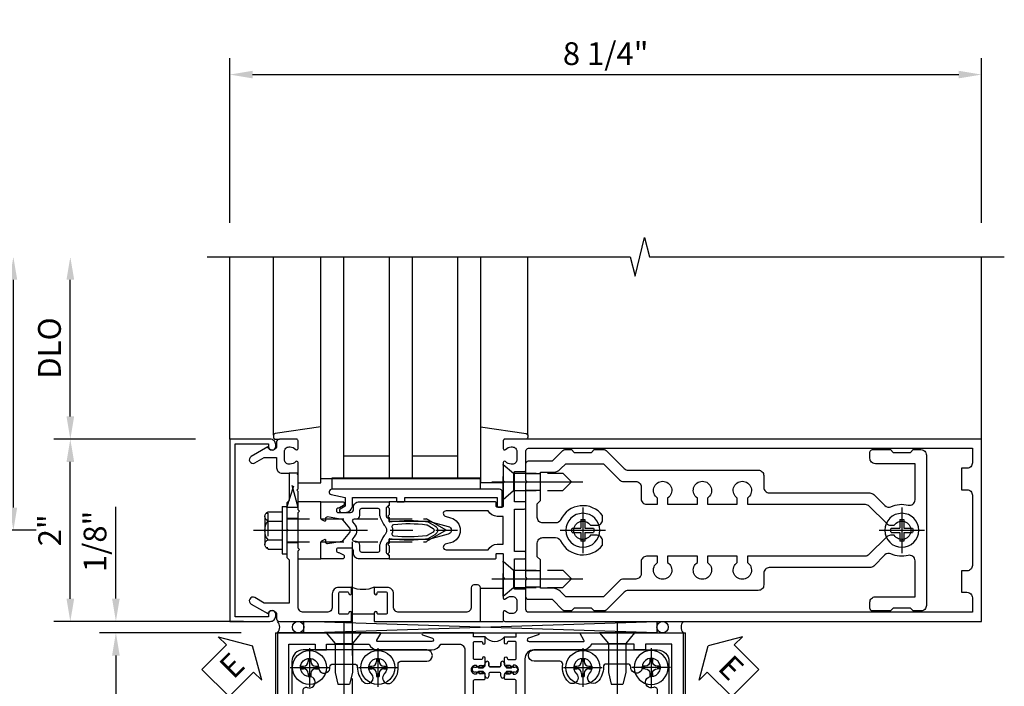
# Model space of a CAD drawing. Units: inches. Extents: x 0 to 206, y 0 to 131.
# Drawn here: x 49 to 60, y 120 to 127 of the extents above; entities that cross this region are included whole.
import ezdxf

# ---------------------------------------------------------------- set-up
doc = ezdxf.new("R2010")
doc.units = ezdxf.units.IN
doc.header["$MEASUREMENT"] = 0
doc.linetypes.add('CENTER', pattern=[2, 1.25, -0.25, 0.25, -0.25])
doc.linetypes.add('HIDDEN', pattern=[0.375, 0.25, -0.125])
doc.layers.get('0').update_dxf_attribs({"color": 4})
for name, color, linetype in [('CENTER', 1, 'CENTER'), ('DIME', 2, 'Continuous'), ('HIDDEN', 3, 'HIDDEN'), ('TEXT', 3, 'Continuous')]:
    doc.layers.add(name, color=color, linetype=linetype)
doc.styles.get("Standard").update_dxf_attribs({"font": 'arial.ttf'})
doc.dimstyles.new('EXT_ON-OFF', dxfattribs={"dimscale": 2, "dimtxt": 0.125, "dimasz": 0.125, "dimexe": 0.09, "dimexo": 0.1875, "dimgap": 0.05, "dimtad": 3, "dimdec": 5, "dimzin": 3, "dimdsep": 46, "dimlunit": 5, "dimtxsty": 'Standard', "dimcen": 0, "dimse2": 1, "dimazin": 0, "dimtfac": 1, "dimtdec": 5, "dimtofl": 0, "dimtmove": 0, "dimatfit": 0, "dimfxl": 1, "dimfrac": 2, "dimtolj": 1, "dimtzin": 3, "dimarcsym": 0})
doc.dimstyles.new('EXT_ON-ON', dxfattribs={"dimscale": 2, "dimtxt": 0.125, "dimasz": 0.125, "dimexe": 0.09, "dimexo": 0.1875, "dimgap": 0.05, "dimtad": 3, "dimdec": 5, "dimzin": 3, "dimdsep": 46, "dimlunit": 5, "dimtxsty": 'Standard', "dimcen": 0, "dimazin": 0, "dimtfac": 1, "dimtdec": 5, "dimtofl": 0, "dimtmove": 0, "dimatfit": 0, "dimfxl": 1, "dimfrac": 2, "dimtolj": 1, "dimtzin": 3, "dimarcsym": 0})

# ---------------------------------------------------------------- blocks, each defined once
blk = doc.blocks.new('B179300')
blk.add_line((-0.921, 0.586), (-0.921, 0.336))
for points in [[(-0.6, 1.72), (-0.6, 1.68, -0.414214), (-0.63, 1.65), (-0.84, 1.65, 0.414214), (-0.9, 1.59), (-0.9, 0.857, 0.414214), (-0.84, 0.797), (-0.696, 0.797, -0.414214), (-0.626, 0.727), (-0.626, 0.586), (-0.691, 0.586, -1), (-0.691, 0.617), (-0.691, 0.617, 0.414214), (-0.676, 0.632), (-0.676, 0.712, 0.414214), (-0.691, 0.727), (-0.906, 0.727, 0.414214), (-0.921, 0.712), (-0.921, 0.632, 0.414214), (-0.906, 0.617), (-0.905, 0.617, -1), (-0.905, 0.586), (-0.921, 0.586), (-1, 0.586), (-1, 1.75), (-0.63, 1.75, -0.414214)], [(-0.905, 0.336, -1), (-0.905, 0.305), (-0.906, 0.305, 0.414214), (-0.921, 0.29), (-0.921, 0.21, 0.414214), (-0.906, 0.195), (-0.691, 0.195, 0.414214), (-0.676, 0.21), (-0.676, 0.29, 0.419023), (-0.691, 0.305, -1.008231), (-0.691, 0.336), (-0.626, 0.336), (-0.626, 0.195, -0.414214), (-0.696, 0.125), (-0.84, 0.125, 0.414214), (-0.9, 0.065), (-0.9, -0.19, 0.414214), (-0.84, -0.25), (-0.225, -0.25), (-0.21, -0.235), (-0.195, -0.25), (0.195, -0.25), (0.21, -0.235), (0.225, -0.25), (0.424, -0.25), (0.439, -0.265), (0.454, -0.25), (0.742, -0.25, -0.669376), (0.753, -0.276, 0.199773), (0.726, -0.339), (0.726, -0.35, 0.414214), (0.776, -0.4), (0.864, -0.4, 0.414214), (0.914, -0.35), (0.914, -0.339, 0.199773), (0.887, -0.276, -0.669376), (0.898, -0.25), (0.98, -0.25, -0.414214), (1, -0.27), (1, -0.456, -0.414214), (0.97, -0.486), (0.93, -0.486, 0.84909), (0.914, -0.583), (0.809, -0.766, -1), (0.739, -0.726), (0.8, -0.621), (0.8, -0.486), (0.686, -0.486, -0.414214), (0.626, -0.426), (0.626, -0.35), (0.325, -0.35), (0.3, -0.375), (0.015, -0.375), (0, -0.36), (-0.015, -0.375), (-0.3, -0.375), (-0.325, -0.35), (-0.8, -0.35), (-0.8, -0.621), (-0.739, -0.726, -1), (-0.809, -0.766), (-0.914, -0.583, 0.84909), (-0.93, -0.486), (-0.97, -0.486, -0.414214), (-1, -0.456), (-1, 0.336), (-0.921, 0.336)]]:
    blk.add_lwpolyline(points, format="xyb", close=True)
blk.add_arc((-0.327, 0.461), 0.324, 157.3096, 202.6904)
at = {"layer": 'HIDDEN'}
for p, q in [((-0.133, -0.375), (-0.133, -0.25)), ((0.133, -0.375), (0.133, -0.25))]:
    blk.add_line(p, q, dxfattribs=at)
blk = doc.blocks.new('*D2156')
at = {"layer": 'DIME', "color": 0, "lineweight": -2, "transparency": 16777216}
for p, q in [((51.66, 124.722), (51.66, 126.527)), ((59.91, 124.722), (59.91, 126.527)), ((51.91, 126.347), (59.66, 126.347))]:
    blk.add_line(p, q, dxfattribs=at)
at = {"layer": 'DIME', "color": 0, "transparency": 16777216}
for points in [[(51.91, 126.389), (51.91, 126.306), (51.66, 126.347)], [(59.66, 126.389), (59.66, 126.306), (59.91, 126.347)]]:
    blk.add_solid(points, dxfattribs=at)
at = {"layer": 'DIME', "color": 0, "transparency": 16777216, "insert": (55.785, 126.577), "char_height": 0.25, "attachment_point": 5}
blk.add_mtext('\\A1;8 1/4"', dxfattribs=at)
blk = doc.blocks.new('B027857-M')
for p, q in [((-0.18, 0.4), (-0.18, 0.15)), ((0.18, 0.15), (0.18, 0.4))]:
    blk.add_line(p, q)
blk = doc.blocks.new('B162310-M')
for p, q in [((-0.313, -0.25), (-0.313, 0)), ((0.313, 0), (0.313, -0.25))]:
    blk.add_line(p, q)
blk = doc.blocks.new('B027850-M')
blk.add_line((-0.3, 0.15), (-0.3, 0.4))
blk.add_lwpolyline([(0.314, 0.4), (0.242, -0.103, -0.373552), (0.223, -0.12), (0.2, -0.12, -0.414214), (0.18, -0.1), (0.18, -0.056)], format="xyb")
blk = doc.blocks.new('B128930')
for p, q in [((0, 0.192), (0.112, 0.095)), ((0, 0.192), (0, -0.192)), ((0.112, 0.095), (0.655, 0.095)), ((0.112, -0.095), (0.112, 0.095)), ((0.75, 0), (0.655, 0.095)), ((0, -0.192), (0.112, -0.095)), ((0.112, -0.095), (0.655, -0.095)), ((0.75, 0), (0.655, -0.095))]:
    blk.add_line(p, q)
at = {"layer": 'CENTER'}
blk.add_line((-0.125, 0), (0.875, 0), dxfattribs=at)
blk = doc.blocks.new('B128570H')
at = {"color": 1, "linetype": 'CENTER'}
for p, q in [((0, -0.25), (0, 0.25)), ((-0.25, 0), (0.25, 0))]:
    blk.add_line(p, q, dxfattribs=at)
for p, q in [((-0.023, 0.023), (-0.023, 0.118)), ((0.023, 0.023), (0.023, 0.118)), ((-0.118, 0.023), (-0.023, 0.023)), ((0.023, 0.023), (0.118, 0.023)), ((-0.118, -0.023), (-0.023, -0.023)), ((-0.023, -0.118), (-0.023, -0.023)), ((0.023, -0.118), (0.023, -0.023)), ((0.023, -0.023), (0.118, -0.023))]:
    blk.add_line(p, q)
blk.add_circle((0, 0), 0.186)
for start, end in [(78.9499, 101.0501), (168.9499, 191.0501), (348.9499, 11.0501), (258.9499, 281.0501)]:
    blk.add_arc((0, 0), 0.12, start, end)
blk = doc.blocks.new('B128960')
for p, q in [((-0.05, -0.26), (-0.05, 0.26)), ((-0.05, 0.26), (0, 0.26)), ((0, -0.26), (0, 0.26)), ((-0.24, -0.153), (-0.24, 0.156)), ((-0.205, 0.206), (-0.05, 0.206)), ((-0.205, 0.105), (-0.05, 0.105)), ((-0.205, -0.101), (-0.05, -0.101)), ((-0.205, -0.203), (-0.05, -0.203)), ((-0.05, -0.26), (0, -0.26))]:
    blk.add_line(p, q)
for centre, radius, start, end in [((-0.186, 0.155), 0.0543, 110.9107, 249.0893), ((-0.071, 0.002), 0.169, 142.5556, 217.4444), ((-0.186, -0.152), 0.0543, 110.9107, 249.0893)]:
    blk.add_arc(centre, radius, start, end)
at = {"layer": 'CENTER'}
blk.add_line((-0.365, 0), (1.875, 0), dxfattribs=at)
at = {"layer": 'HIDDEN'}
for p, q in [((-0.228, 0.19), (-0.209, 0.19)), ((-0.209, -0.187), (-0.209, 0.19)), ((0, 0.125), (1.533, 0.125)), ((1.75, 0), (1.533, 0.125)), ((1.75, 0), (1.533, -0.125)), ((-0.228, -0.187), (-0.209, -0.187)), ((0, -0.125), (1.533, -0.125))]:
    blk.add_line(p, q, dxfattribs=at)
blk = doc.blocks.new('B178006')
blk.add_lwpolyline([(-0.95, -0.94), (0.95, -0.94), (0.95, -0.576), (0.92, -0.576, -1), (0.92, -0.496), (0.94, -0.496, -0.414214), (1, -0.556), (1, -1), (-1, -1), (-1, -0.556, -0.414214), (-0.94, -0.496), (-0.92, -0.496, -1), (-0.92, -0.576), (-0.95, -0.576)], format="xyb", close=True)
blk = doc.blocks.new('05235200')
for p, q in [((1012.428, 38.729), (1014.908, 38.729)), ((1014.865, 38.729), (1014.865, 36.979)), ((1012.428, 38.479), (1014.865, 38.479)), ((1014.615, 38.479), (1014.615, 37.979)), ((1012.428, 37.979), (1014.865, 37.979)), ((1012.428, 37.729), (1014.865, 37.729)), ((1014.615, 37.729), (1014.615, 37.229)), ((1014.865, 37.229), (1012.428, 37.229)), ((1014.908, 36.979), (1012.428, 36.979))]:
    blk.add_line(p, q)
blk = doc.blocks.new('12394989')
at = {"layer": 'HIDDEN'}
for p, q in [((-0.375, 0.251), (-0.25, 0.626)), ((-0.25, 0.626), (-0.349, 0.626)), ((-0.25, 0.251), (-0.349, 0.626)), ((-0.25, 0.251), (-0.375, 0.251))]:
    blk.add_line(p, q, dxfattribs=at)
blk = doc.blocks.new('B171305')
blk.add_lwpolyline([(1.99, 0.42, 0.414214), (1.96, 0.45), (0.12, 0.45, 0.904957), (0.114, 0.391), (0.267, 0.36), (0.267, 0.265), (0.213, 0.233, 0.767327), (0.223, 0.196), (0.267, 0.196, 0.414214), (0.347, 0.276), (0.347, 0.36), (0.83, 0.36), (0.83, 0.323, 0.414214), (0.84, 0.313), (0.91, 0.313, 0.414214), (0.92, 0.323), (0.92, 0.36), (1.934, 0.36), (1.934, 0.263, 0.414214), (1.944, 0.253), (1.98, 0.253, 0.414214), (1.99, 0.263)], format="xyb", close=True)
blk = doc.blocks.new('B178015')
at = {"color": 4}
for points in [[(1.631, -0.876, -0.198912), (1.609, -0.885), (1.5, -0.885), (1.47, -0.855), (1.28, -0.855), (1.25, -0.885), (1.177, -0.885, -0.198912), (1.156, -0.876), (1.041, -0.761), (0.78, -0.761, -0.414214), (0.75, -0.731), (0.75, -0.546), (0.765, -0.531), (0.75, -0.516), (0.75, 0.516), (0.765, 0.531), (0.75, 0.546), (0.75, 0.731, -0.414214), (0.78, 0.761), (1.041, 0.761), (1.156, 0.876, -0.198912), (1.177, 0.885), (1.25, 0.885), (1.28, 0.855), (1.47, 0.855), (1.5, 0.885), (1.609, 0.885, -0.198912), (1.631, 0.876), (1.829, 0.678, 0.198912), (1.872, 0.66), (3.3, 0.66, -0.414214), (3.36, 0.6), (3.36, 0.47, 0.414214), (3.42, 0.41), (4.524, 0.41, -0.198912), (4.567, 0.392), (4.688, 0.271, 0.314012), (4.756, 0.259, -0.171809), (4.945, 0.276, 0.489155), (5.02, 0.334), (5.02, 0.73), (4.585, 0.73, -0.414214), (4.525, 0.79), (4.525, 0.855, -0.414214), (4.555, 0.885), (4.75, 0.885), (4.78, 0.855), (4.97, 0.855), (5, 0.885), (5.085, 0.885, -0.414214), (5.145, 0.825), (5.145, -0.825, -0.414214), (5.085, -0.885), (5, -0.885), (4.97, -0.855), (4.78, -0.855), (4.75, -0.885), (4.555, -0.885, -0.414214), (4.525, -0.855), (4.525, -0.79, -0.414214), (4.585, -0.73), (5.02, -0.73), (5.02, -0.334, 0.489155), (4.945, -0.276, -0.171809), (4.756, -0.259, 0.314012), (4.688, -0.271), (4.567, -0.392, -0.198912), (4.524, -0.41), (3.42, -0.41, 0.414214), (3.36, -0.47), (3.36, -0.6, -0.414214), (3.3, -0.66), (1.872, -0.66, 0.198912), (1.829, -0.678)], [(4.71, 0.073, 0.198912), (4.752, 0.055), (4.791, 0.055, -3.356627), (4.791, -0.055), (4.752, -0.055, 0.198912), (4.71, -0.073), (4.515, -0.267, -0.198912), (4.473, -0.285), (3.18, -0.285), (3.18, -0.353, -3.356627), (3.07, -0.353), (3.07, -0.285), (2.742, -0.285), (2.742, -0.353, -3.356627), (2.632, -0.353), (2.632, -0.285), (2.305, -0.285), (2.305, -0.353, -3.356627), (2.195, -0.353), (2.195, -0.285), (2.075, -0.285, 0.414214), (2.015, -0.345), (2.015, -0.475, -0.414214), (1.955, -0.535), (1.82, -0.535, 0.198912), (1.777, -0.553), (1.6, -0.73), (1.187, -0.73), (1.13, -0.673, 0.198912), (1.041, -0.636), (0.91, -0.636), (0.91, -0.325), (0.875, -0.29), (0.875, -0.14, -0.414214), (0.935, -0.08), (1.076, -0.08, -0.290987), (1.131, -0.115, 0.563903), (1.59, -0.163), (1.59, -0.115, 0.414214), (1.53, -0.055), (1.459, -0.055, -3.356627), (1.459, 0.055), (1.53, 0.055, 0.414214), (1.59, 0.115), (1.59, 0.163, 0.563903), (1.131, 0.115, -0.290987), (1.076, 0.08), (0.935, 0.08, -0.414214), (0.875, 0.14), (0.875, 0.29), (0.91, 0.325), (0.91, 0.636), (1.041, 0.636, 0.198912), (1.13, 0.673), (1.187, 0.73), (1.6, 0.73), (1.777, 0.553, 0.198912), (1.82, 0.535), (1.955, 0.535, -0.414214), (2.015, 0.475), (2.015, 0.345, 0.414214), (2.075, 0.285), (2.195, 0.285), (2.195, 0.353, -3.356627), (2.305, 0.353), (2.305, 0.285), (2.632, 0.285), (2.632, 0.353, -3.356627), (2.742, 0.353), (2.742, 0.285), (3.07, 0.285), (3.07, 0.353, -3.356627), (3.18, 0.353), (3.18, 0.285), (4.473, 0.285, -0.198912), (4.515, 0.267)]]:
    blk.add_lwpolyline(points, format="xyb", close=True, dxfattribs=at)
blk = doc.blocks.new('B178304')
at = {"layer": 'HIDDEN'}
for p, q in [((0.75, 0.62225), (0.91, 0.62225)), ((0.75, 0.44025), (0.91, 0.44025)), ((0.75, -0.44025), (0.91, -0.44025)), ((0.75, -0.62225), (0.91, -0.62225))]:
    blk.add_line(p, q, dxfattribs=at)
blk.add_blockref('B178015', (0, 0))
blk = doc.blocks.new('*D2157')
at = {"layer": 'DIME', "color": 0, "lineweight": -2, "transparency": 16777216}
for p, q in [((49.285, 121.597), (49.285, 124.097)), ((49.535, 121.347), (49.105, 121.347))]:
    blk.add_line(p, q, dxfattribs=at)
at = {"layer": 'DIME', "color": 0, "transparency": 16777216}
for points in [[(49.243, 124.097), (49.327, 124.097), (49.285, 124.347)], [(49.243, 121.597), (49.327, 121.597), (49.285, 121.347)]]:
    blk.add_solid(points, dxfattribs=at)
at = {"layer": 'DIME', "color": 0, "transparency": 16777216, "insert": (49.06, 122.847), "char_height": 0.25, "attachment_point": 5, "rotation": 90}
blk.add_mtext('\\A1;R.D.', dxfattribs=at)
blk = doc.blocks.new('*D2158')
at = {"layer": 'DIME', "color": 0, "lineweight": -2, "transparency": 16777216}
for p, q in [((49.91, 122.597), (49.91, 124.097)), ((51.285, 122.347), (49.73, 122.347))]:
    blk.add_line(p, q, dxfattribs=at)
at = {"layer": 'DIME', "color": 0, "transparency": 16777216}
for points in [[(49.868, 124.097), (49.952, 124.097), (49.91, 124.347)], [(49.868, 122.597), (49.952, 122.597), (49.91, 122.347)]]:
    blk.add_solid(points, dxfattribs=at)
at = {"layer": 'DIME', "color": 0, "transparency": 16777216, "insert": (49.681, 123.347), "char_height": 0.25, "attachment_point": 5, "rotation": 90}
blk.add_mtext('\\A1;DLO', dxfattribs=at)
blk = doc.blocks.new('*D2159')
at = {"layer": 'DIME', "color": 0, "lineweight": -2, "transparency": 16777216}
for p, q in [((49.91, 120.597), (49.91, 122.097)), ((51.285, 120.347), (49.73, 120.347))]:
    blk.add_line(p, q, dxfattribs=at)
at = {"layer": 'DIME', "color": 0, "transparency": 16777216}
for points in [[(49.868, 122.097), (49.952, 122.097), (49.91, 122.347)], [(49.868, 120.597), (49.952, 120.597), (49.91, 120.347)]]:
    blk.add_solid(points, dxfattribs=at)
at = {"layer": 'DIME', "color": 0, "transparency": 16777216, "insert": (49.684, 121.347), "char_height": 0.25, "attachment_point": 5, "rotation": 90}
blk.add_mtext('\\A1;2"', dxfattribs=at)
blk = doc.blocks.new('B171300')
for points in [[(0.75, 0.285, -0.198912), (0.747, 0.277), (0.721, 0.251, 0.198912), (0.715, 0.237), (0.715, 0.163, 0.198912), (0.721, 0.149), (0.741, 0.129, -0.198912), (0.744, 0.121), (0.744, 0.106, 0.453546), (0.757, 0.094, -0.066292), (1.173, 0.094), (1.251, 0.05, -0.57735), (1.251, -0.05), (1.173, -0.094, -0.066292), (0.757, -0.094, 0.453546), (0.744, -0.106), (0.744, -0.121, -0.198912), (0.741, -0.129), (0.721, -0.149, 0.198912), (0.715, -0.163), (0.715, -0.237, 0.198912), (0.721, -0.251), (0.747, -0.277, -0.198912), (0.75, -0.285), (0.75, -0.301, -0.414214), (0.738, -0.313), (0.42, -0.313, -0.414214), (0.357, -0.25), (0.357, -0.226, 0.414214), (0.326, -0.195), (0.19, -0.195, 0.414214), (0.17, -0.215), (0.17, -0.223, 0.414214), (0.19, -0.243), (0.193, -0.243, -0.131652), (0.203, -0.246), (0.247, -0.271, -0.267949), (0.257, -0.288), (0.257, -0.293, -0.414214), (0.237, -0.313), (0.012, -0.313, -0.414214), (0, -0.301), (0, -0.133, -0.267949), (0.01, -0.116), (0.038, -0.1, -0.57735), (0.05, -0.106), (0.05, -0.127, 0.466308), (0.073, -0.146), (0.232, -0.118, 0.176327), (0.243, -0.112), (0.316, -0.025, 0.36397), (0.316, 0.025), (0.243, 0.112, 0.176327), (0.232, 0.118), (0.073, 0.146, 0.466308), (0.05, 0.127), (0.05, 0.106, -0.57735), (0.038, 0.1), (0.01, 0.116, -0.267949), (0, 0.133), (0, 0.301, -0.414214), (0.012, 0.313), (0.237, 0.313, -0.414214), (0.257, 0.293), (0.257, 0.288, -0.267949), (0.247, 0.271), (0.203, 0.246, -0.131652), (0.193, 0.243), (0.19, 0.243, 0.414214), (0.17, 0.223), (0.17, 0.215, 0.414214), (0.19, 0.195), (0.326, 0.195, 0.414214), (0.357, 0.226), (0.357, 0.25, -0.414214), (0.42, 0.313), (0.738, 0.313, -0.414214), (0.75, 0.301)], [(0.624, 0.242, -0.414214), (0.644, 0.222), (0.644, 0.173, 0.109518), (0.652, 0.14), (0.679, 0.08, 0.092094), (0.696, 0.057, -0.424958), (0.696, -0.057, 0.092094), (0.679, -0.08), (0.652, -0.14, 0.109518), (0.644, -0.173), (0.644, -0.222, -0.414214), (0.624, -0.242), (0.448, -0.242, -0.414214), (0.428, -0.222), (0.428, -0.164, 0.414214), (0.388, -0.124), (0.367, -0.124, -0.63707), (0.352, -0.092), (0.37, -0.071, 0.36397), (0.37, 0.071), (0.352, 0.092, -0.63707), (0.367, 0.124), (0.388, 0.124, 0.414214), (0.428, 0.164), (0.428, 0.222, -0.414214), (0.448, 0.242)], [(0.799, 0.064, -0.058411), (1.158, 0.061, -0.099915), (1.165, 0.058), (1.233, 0.019, -0.57735), (1.233, -0.019), (1.165, -0.058, -0.099915), (1.158, -0.061, -0.058411), (0.799, -0.064, -0.506706), (0.783, -0.036, 0.20965), (0.783, 0.036, -0.506706)]]:
    blk.add_lwpolyline(points, format="xyb", close=True)
blk = doc.blocks.new('B179203')
for points in [[(2, 0.98), (2, 0.898, 0.669376), (2.026, 0.887, -0.199773), (2.089, 0.914), (2.1, 0.914, -0.414214), (2.15, 0.864), (2.15, 0.776, -0.414214), (2.1, 0.726), (2.089, 0.726, -0.199773), (2.026, 0.753, 0.669376), (2, 0.742), (2, 0.546), (2.015, 0.531), (2, 0.516), (2, 0.263, -0.414214), (1.99, 0.253), (1.934, 0.253, -0.414214), (1.924, 0.263), (1.924, 0.303, 0.414214), (1.914, 0.313), (0.75, 0.313), (0.75, 0.273), (0.735, 0.258), (0.75, 0.243), (0.75, 0.17), (0.735, 0.155), (0.75, 0.14), (0.75, 0.1), (1.18, 0.1), (1.398, 0.042, -0.767327), (1.398, -0.042), (1.18, -0.1), (0.75, -0.1), (0.75, -0.14), (0.735, -0.155), (0.75, -0.17), (0.75, -0.243), (0.735, -0.258), (0.75, -0.273), (0.75, -0.313), (1.914, -0.313, 0.414214), (1.924, -0.303), (1.924, -0.263, -0.414214), (1.934, -0.253), (1.99, -0.253, -0.414214), (2, -0.263), (2, -0.516), (2.015, -0.531), (2, -0.546), (2, -0.742, 0.669376), (2.026, -0.753, -0.199773), (2.089, -0.726), (2.1, -0.726, -0.414214), (2.15, -0.776), (2.15, -0.864, -0.414214), (2.1, -0.914), (2.089, -0.914, -0.199773), (2.026, -0.887, 0.669376), (2, -0.898), (2, -0.98, 0.414214), (2.02, -1), (7.25, -1), (7.25, 1), (2.02, 1, 0.414214)], [(7.03, -0.445), (7.03, -0.68), (7.09, -0.68, -0.414214), (7.15, -0.74), (7.15, -0.9), (2.28, -0.9, -0.414214), (2.25, -0.87), (2.25, -0.665, 0.414214), (2.23, -0.645), (2.125, -0.645), (2.125, -0.313), (2.23, -0.313, 0.414214), (2.25, -0.293), (2.25, -0.253, 0.414214), (2.23, -0.233), (2.125, -0.233), (2.125, 0.233), (2.23, 0.233, 0.414214), (2.25, 0.253), (2.25, 0.293, 0.414214), (2.23, 0.313), (2.125, 0.313), (2.125, 0.645), (2.23, 0.645, 0.414214), (2.25, 0.665), (2.25, 0.87, -0.414214), (2.28, 0.9), (7.15, 0.9), (7.15, 0.74, -0.414214), (7.09, 0.68), (7.03, 0.68), (7.03, 0.445), (7.09, 0.445, -0.414214), (7.15, 0.385), (7.15, -0.385, -0.414214), (7.09, -0.445)], [(1.836, 0.213), (1.373, 0.213, 0.876976), (1.365, 0.154), (1.424, 0.138, -0.767327), (1.424, -0.138), (1.365, -0.154, 0.876976), (1.373, -0.213), (1.836, -0.213, -0.281861), (1.934, -0.153), (2, -0.153), (2, 0.153), (1.934, 0.153, -0.281861)]]:
    blk.add_lwpolyline(points, format="xyb", close=True)
blk.add_blockref('B171300', (0, 0))
blk = doc.blocks.new('B127464')
blk.add_lwpolyline([(0.123, 0.45), (0.123, 0.575), (1.748, 0.575), (1.748, 0.45)], close=True)
blk = doc.blocks.new('*D1862')
at = {"layer": 'DIME', "color": 0, "linetype": 'Continuous', "lineweight": -2, "transparency": 16777216}
for p, q in [((-0.875, -1.125), (-2.43, -1.125)), ((-2.25, -1.375), (-2.25, -2.875)), ((-0.875, -3.125), (-2.43, -3.125))]:
    blk.add_line(p, q, dxfattribs=at)
at = {"layer": 'DIME', "color": 0, "linetype": 'Continuous', "transparency": 16777216}
for points in [[(-2.292, -1.375), (-2.208, -1.375), (-2.25, -1.125)], [(-2.292, -2.875), (-2.208, -2.875), (-2.25, -3.125)]]:
    blk.add_solid(points, dxfattribs=at)
at = {"layer": 'DIME', "color": 0, "linetype": 'Continuous', "transparency": 16777216, "insert": (-2.476, -2.125), "char_height": 0.25, "attachment_point": 5, "rotation": 90}
blk.add_mtext('\\A1;2"', dxfattribs=at)
blk = doc.blocks.new('B028985-H')
for p, q in [((-0.099, 0.015), (-0.099, -0.015)), ((-0.099, 0.015), (-0.065, 0.015)), ((-0.015, 0.099), (0.015, 0.099)), ((-0.015, 0.099), (-0.015, 0.065)), ((0.015, 0.099), (0.015, 0.065)), ((0.065, 0.015), (0.099, 0.015)), ((0.099, 0.015), (0.099, -0.015)), ((-0.099, -0.015), (-0.065, -0.015)), ((-0.015, -0.065), (-0.015, -0.099)), ((-0.015, -0.099), (0.015, -0.099)), ((0.015, -0.065), (0.015, -0.099)), ((0.065, -0.015), (0.099, -0.015))]:
    blk.add_line(p, q)
blk.add_circle((0, 0), 0.186)
for centre, start, end in [((-0.065, 0.065), 270, 0), ((0.065, 0.065), 180, 270), ((-0.065, -0.065), 0, 89.9999), ((0.065, -0.065), 90, 180)]:
    blk.add_arc(centre, 0.0498, start, end)
at = {"layer": 'CENTER'}
for p, q in [((0, 0.212), (0, -0.212)), ((-0.212, 0), (0.212, 0))]:
    blk.add_line(p, q, dxfattribs=at)
blk = doc.blocks.new('B534020')
blk.add_lwpolyline([(0.469, 1.282, -0.542551), (0.514, 1.311, 1.230259), (0.538, 1.431, -2.417985), (0.638, 1.531, 1.030127), (0.763, 1.534, -0.429634), (0.795, 1.568), (1.031, 1.568, -0.420752), (1.063, 1.535, 0.203905), (1.129, 1.372, 1), (1.218, 1.46, -2.414214), (1.359, 1.46, 1), (1.447, 1.372, 0.241079), (1.51, 1.567, -0.412875), (1.542, 1.599), (1.824, 1.599, 0.999967), (1.825, 1.723), (0.469, 1.723, 0.414214), (0.344, 1.598), (0.344, 0.907, 0.694404), (0.685, 0.78, 1.010256), (0.614, 0.842, -2.696725), (0.613, 0.973, 1.000873), (0.684, 1.034, 0.260033), (0.507, 1.098, -0.465897), (0.469, 1.13, -0.000007)], format="xyb", close=True)
blk = doc.blocks.new('A$C200A00CA')
for p, q in [((0, 0.408), (0, 0.433)), ((0.04, 0.433), (0.04, 0.401)), ((0.17, 0.401), (0.17, 0.433)), ((0.21, 0.433), (0.21, 0.408)), ((-0.118, 0.387), (-0.095, 0.387)), ((-0.095, 0.332), (-0.118, 0.332)), ((-0.076, 0.38), (-0.069, 0.392)), ((-0.076, 0.38), (-0.028, 0.38)), ((-0.053, 0.38), (-0.076, 0.38)), ((-0.028, 0.34), (-0.076, 0.34)), ((-0.069, 0.328), (-0.076, 0.34)), ((-0.076, 0.34), (-0.053, 0.34)), ((-0.068, 0.392), (-0.067, 0.394)), ((-0.067, 0.326), (-0.068, 0.328)), ((-0.052, 0.382), (-0.053, 0.38)), ((-0.053, 0.34), (-0.052, 0.338)), ((-0.05, 0.383), (-0.051, 0.382)), ((-0.051, 0.338), (-0.05, 0.337)), ((-0.038, 0.384), (-0.048, 0.385)), ((-0.048, 0.335), (-0.038, 0.336)), ((-0.047, 0.405), (-0.037, 0.404)), ((-0.021, 0.383), (-0.003, 0.401)), ((-0.003, 0.319), (-0.021, 0.337)), ((0.05, 0.391), (0.16, 0.391)), ((0.05, 0.329), (0.16, 0.329)), ((0.16, 0.329), (0.05, 0.329)), ((0.213, 0.401), (0.231, 0.383)), ((0.231, 0.337), (0.213, 0.319)), ((0.238, 0.38), (0.286, 0.38)), ((0.286, 0.34), (0.238, 0.34)), ((0.247, 0.404), (0.257, 0.405)), ((0.258, 0.385), (0.248, 0.384)), ((0.248, 0.336), (0.258, 0.335)), ((0.261, 0.382), (0.26, 0.383)), ((0.26, 0.337), (0.261, 0.338)), ((0.263, 0.38), (0.262, 0.382)), ((0.262, 0.338), (0.263, 0.34)), ((0.286, 0.38), (0.263, 0.38)), ((0.263, 0.34), (0.286, 0.34)), ((0.277, 0.394), (0.278, 0.392)), ((0.278, 0.328), (0.277, 0.326)), ((0.279, 0.392), (0.286, 0.38)), ((0.286, 0.34), (0.279, 0.328)), ((0.305, 0.387), (0.328, 0.387)), ((0.328, 0.332), (0.305, 0.332)), ((-0.037, 0.316), (-0.047, 0.315)), ((0, 0.287), (0, 0.312)), ((0.04, 0.287), (0.04, 0.319)), ((0.04, 0.319), (0.04, 0.287)), ((0.17, 0.319), (0.17, 0.287)), ((0.17, 0.287), (0.17, 0.319)), ((0.21, 0.312), (0.21, 0.287)), ((0.257, 0.315), (0.247, 0.316))]:
    blk.add_line(p, q)
for centre, radius, start, end in [((0.02, 0.433), 0.02, 0, 180), ((0.19, 0.433), 0.02, 0, 180), ((-0.118, 0.36), 0.0275, 90, 270), ((-0.095, 0.36), 0.0275, 46.6582, 90), ((-0.095, 0.36), 0.0275, 270, 313.3418), ((-0.047, 0.379), 0.025, 148, 150), ((-0.047, 0.341), 0.025, 210, 212), ((-0.048, 0.382), 0.023, 88, 148), ((-0.048, 0.338), 0.023, 212, 272), ((-0.047, 0.379), 0.005, 148, 150), ((-0.047, 0.341), 0.005, 210, 212), ((-0.048, 0.382), 0.003, 88, 148), ((-0.048, 0.338), 0.003, 212, 272), ((-0.037, 0.394), 0.01, 268, 88), ((-0.037, 0.326), 0.01, 272, 92), ((-0.028, 0.39), 0.01, 270, 315), ((-0.028, 0.33), 0.01, 45, 90), ((-0.01, 0.408), 0.01, 315, 360), ((0.05, 0.401), 0.01, 180, 270), ((0.05, 0.319), 0.01, 90, 180), ((0.05, 0.319), 0.01, 90, 180), ((0.16, 0.401), 0.01, 270, 360), ((0.16, 0.319), 0.01, 0, 90), ((0.16, 0.319), 0.01, 0, 90), ((0.22, 0.408), 0.01, 180, 225), ((0.238, 0.39), 0.01, 225, 270), ((0.238, 0.33), 0.01, 90, 135), ((0.247, 0.394), 0.01, 92, 272), ((0.247, 0.326), 0.01, 88, 268), ((0.258, 0.382), 0.023, 32, 92), ((0.258, 0.338), 0.023, 268, 328), ((0.258, 0.382), 0.003, 32, 92), ((0.258, 0.338), 0.003, 268, 328), ((0.257, 0.379), 0.005, 30, 32), ((0.257, 0.341), 0.005, 328, 330), ((0.257, 0.379), 0.025, 30, 32), ((0.257, 0.341), 0.025, 328, 330), ((0.305, 0.36), 0.0275, 90, 133.3418), ((0.305, 0.36), 0.0275, 226.6582, 270), ((0.328, 0.36), 0.0275, 270, 90), ((-0.01, 0.312), 0.01, 0, 45), ((0.02, 0.287), 0.02, 180, 0), ((0.02, 0.287), 0.02, 180, 0), ((0.19, 0.287), 0.02, 180, 0), ((0.19, 0.287), 0.02, 180, 0), ((0.22, 0.312), 0.01, 135, 180), ((0.105, -0.085), 0.135, 39.0733, 140.9267)]:
    blk.add_arc(centre, radius, start, end)
blk = doc.blocks.new('B534018')
for points in [[(-2.529, 1.486, 0.414214), (-2.514, 1.501), (-2.514, 1.541), (-2.534, 1.561), (-2.534, 1.551), (-2.578, 1.551), (-2.588, 1.561), (-2.61, 1.561), (-2.61, 1.548), (-2.631, 1.548, -0.75), (-2.631, 1.644), (-2.61, 1.644), (-2.61, 1.631), (-2.588, 1.631), (-2.578, 1.641), (-2.534, 1.641), (-2.534, 1.631), (-2.514, 1.651), (-2.514, 1.721, 1), (-2.545, 1.721), (-2.545, 1.721, -0.414214), (-2.56, 1.706), (-2.629, 1.706, -0.414214), (-2.644, 1.721), (-2.644, 1.891, -0.414214), (-2.629, 1.906), (-2.56, 1.906, -0.414214), (-2.545, 1.891), (-2.545, 1.891, 1), (-2.514, 1.891), (-2.514, 1.956), (-2.644, 1.956), (-2.644, 2), (-2.881, 2, 0.854081), (-2.885, 1.977), (-2.778, 1.942, -0.854081), (-2.785, 1.903), (-3.379, 1.903, -0.57735), (-3.387, 1.918), (-3.344, 1.992, 0.57735), (-3.349, 2), (-4.476, 2), (-4.476, 0), (-2.644, 0), (-2.644, 0.044), (-2.514, 0.044), (-2.514, 0.109, 1), (-2.545, 0.109), (-2.545, 0.109, -0.414214), (-2.56, 0.094), (-2.629, 0.094, -0.414214), (-2.644, 0.109), (-2.644, 0.279, -0.414214), (-2.629, 0.294), (-2.56, 0.294, -0.414214), (-2.545, 0.279), (-2.545, 0.279, 1), (-2.514, 0.279), (-2.514, 0.349), (-2.534, 0.369), (-2.534, 0.359), (-2.578, 0.359), (-2.588, 0.369), (-2.61, 0.369), (-2.61, 0.356), (-2.631, 0.356, -0.75), (-2.631, 0.452), (-2.61, 0.452), (-2.61, 0.439), (-2.588, 0.439), (-2.578, 0.449), (-2.534, 0.449), (-2.534, 0.439), (-2.514, 0.459), (-2.514, 0.499, 0.414214), (-2.529, 0.514), (-2.629, 0.514, -0.414214), (-2.644, 0.529), (-2.644, 1.471, -0.414214), (-2.629, 1.486)], [(-2.738, 1.713), (-2.738, 0.225, -0.414214), (-2.838, 0.125), (-4.351, 0.125), (-4.351, 1.875), (-4.063, 1.875), (-4.063, 1.812), (-3.938, 1.812), (-3.938, 1.875), (-3.471, 1.875, 0.304139), (-3.379, 1.813), (-2.838, 1.813, -0.414214)]]:
    blk.add_lwpolyline(points, format="xyb", close=True)
blk = doc.blocks.new('B534003')
for points in [[(2.289, 1.486, 0.414214), (2.304, 1.501), (2.304, 1.541), (2.284, 1.561), (2.284, 1.551), (2.24, 1.551), (2.23, 1.561), (2.208, 1.561), (2.208, 1.548), (2.187, 1.548, -0.75), (2.187, 1.644), (2.208, 1.644), (2.208, 1.631), (2.23, 1.631), (2.24, 1.641), (2.284, 1.641), (2.284, 1.631), (2.304, 1.651), (2.304, 1.721, 1), (2.273, 1.721), (2.273, 1.721, -0.414214), (2.258, 1.706), (2.189, 1.706, -0.414214), (2.174, 1.721), (2.174, 1.891, -0.414214), (2.189, 1.906), (2.258, 1.906, -0.414214), (2.273, 1.891), (2.273, 1.891, 1), (2.304, 1.891), (2.304, 1.956), (2.174, 1.956), (2.174, 2), (1.62, 2, 0.854081), (1.616, 1.977), (1.723, 1.942, -0.854081), (1.716, 1.903), (1.122, 1.903, -0.57735), (1.114, 1.918), (1.157, 1.992, 0.57735), (1.152, 2), (0.024, 2), (0.024, 0), (1.829, 0), (1.86, 0.061), (1.829, 0.061), (1.829, 0.235, -1), (1.985, 0.235), (1.985, 0.177, 0.414214), (2.01, 0.152), (2.025, 0.152), (2.025, 0.071), (2.01, 0.071, 0.414214), (1.985, 0.046), (1.985, 0), (2.174, 0), (2.174, 0.044), (2.304, 0.044), (2.304, 0.109, 1), (2.273, 0.109), (2.273, 0.109, -0.414214), (2.258, 0.094), (2.189, 0.094, -0.414214), (2.174, 0.109), (2.174, 0.279, -0.414214), (2.189, 0.294), (2.258, 0.294, -0.414214), (2.273, 0.279), (2.273, 0.279, 1), (2.304, 0.279), (2.304, 0.349), (2.284, 0.369), (2.284, 0.359), (2.24, 0.359), (2.23, 0.369), (2.208, 0.369), (2.208, 0.356), (2.187, 0.356, -0.75), (2.187, 0.452), (2.208, 0.452), (2.208, 0.439), (2.23, 0.439), (2.24, 0.449), (2.284, 0.449), (2.284, 0.439), (2.304, 0.459), (2.304, 0.499, 0.414214), (2.289, 0.514), (2.189, 0.514, -0.414214), (2.174, 0.529), (2.174, 1.471, -0.414214), (2.189, 1.486)], [(1.916, 0.413, 0.414214), (1.729, 0.226), (1.729, 0.125), (0.149, 0.125), (0.149, 1.875), (0.437, 1.875), (0.437, 1.812), (0.562, 1.812), (0.562, 1.875), (1.03, 1.875, 0.304139), (1.122, 1.813), (1.716, 1.813, 0.287349), (1.815, 1.875), (2.018, 1.875, -0.414214), (2.08, 1.813), (2.08, 0.428, -0.414214), (2.065, 0.413)]]:
    blk.add_lwpolyline(points, format="xyb", close=True)
blk = doc.blocks.new('B534111')
blk.add_blockref('B534003', (0, 0))
at = {"rotation": 180}
blk.add_blockref('A$C200A00CA', (2.514, 1.956), dxfattribs=at)
at = {"xscale": -1}
for name, p in [('B534018', (0, 0)), ('A$C200A00CA', (2.514, 0.044))]:
    blk.add_blockref(name, p, dxfattribs=at)
blk = doc.blocks.new('ESEAL1')
at = {"layer": 'TEXT', "color": 7}
for p, q in [((-0.196, 0.338), (0, 0)), ((-0.196, 0.21), (-0.196, 0.338)), ((-0.575, 0.21), (-0.575, -0.21)), ((-0.575, 0.21), (-0.196, 0.21)), ((-0.196, -0.338), (0, 0)), ((-0.575, -0.21), (-0.196, -0.21)), ((-0.196, -0.21), (-0.196, -0.338))]:
    blk.add_line(p, q, dxfattribs=at)
at = {"layer": 'TEXT', "color": 3}
blk.add_text('E', height=0.25, dxfattribs=at).set_placement((-0.413, -0.116))
blk = doc.blocks.new('eseal2')
at = {"layer": 'TEXT', "color": 7}
for p, q in [((0.196, 0.338), (0, 0)), ((0.196, 0.21), (0.196, 0.338)), ((0.575, 0.21), (0.196, 0.21)), ((0.575, 0.21), (0.575, -0.21)), ((0.196, -0.338), (0, 0)), ((0.575, -0.21), (0.196, -0.21)), ((0.196, -0.21), (0.196, -0.338))]:
    blk.add_line(p, q, dxfattribs=at)
at = {"layer": 'TEXT', "color": 3}
blk.add_text('E', height=0.25, dxfattribs=at).set_placement((0.247, -0.116))
blk = doc.blocks.new('*D1863')
at = {"layer": 'DIME', "color": 0, "lineweight": -2, "transparency": 16777216}
for p, q in [((-2.25, -0.749), (-2.25, 0.256)), ((-0.851, -0.999), (-2.43, -0.999)), ((-0.875, -1.125), (-2.43, -1.125)), ((-2.25, -1.375), (-2.25, -1.625))]:
    blk.add_line(p, q, dxfattribs=at)
at = {"layer": 'DIME', "color": 0, "transparency": 16777216}
for points in [[(-2.292, -0.749), (-2.208, -0.749), (-2.25, -0.999)], [(-2.292, -1.375), (-2.208, -1.375), (-2.25, -1.125)]]:
    blk.add_solid(points, dxfattribs=at)
at = {"layer": 'DIME', "color": 0, "transparency": 16777216, "insert": (-2.479, -0.122), "char_height": 0.25, "attachment_point": 5, "rotation": 90}
blk.add_mtext('\\A1;1/8"', dxfattribs=at)
blk = doc.blocks.new('A$C04A032D3')
blk.add_lwpolyline([(0.389, -0.186, 0.096825), (0.538, -0.072), (0.561, -0.072, 1), (0.561, -0.054), (0.525, -0.054, -0.424247), (-0.104, -0.093, 0.17321), (-0.157, -0.079), (-0.181, -0.084, -0.466308), (-0.182, -0.083), (-0.182, -0.08, -0.414214), (-0.181, -0.079), (-0.01, -0.079, 0.414214), (0.018, -0.051), (0.018, 0.208, -0.867595), (0.03, 0.21), (0.08, 0.038), (0.065, -0.022), (0.11, -0.084), (0.124, -0.074), (0.084, -0.019), (0.093, 0.021), (0.115, 0), (0.127, 0.013), (0.098, 0.041), (0.047, 0.215, 0.865912), (0, 0.208), (0, 0.185, -0.414214), (-0.01, 0.175), (-0.031, 0.175), (-0.031, 0.157), (0, 0.157), (0, 0.037), (-0.031, 0.037), (-0.031, 0.019), (0, 0.019), (0, -0.051, -0.414214), (-0.01, -0.061), (-0.185, -0.061, 0.414214), (-0.2, -0.076), (-0.2, -0.078, 0.466308), (-0.173, -0.1), (-0.156, -0.097, -0.178012), (-0.126, -0.102, 0.291913), (0.389, -0.186)], format="xyb")
blk = doc.blocks.new('B027413M')
blk.add_blockref('A$C04A032D3', (0, 0))
blk = doc.blocks.new('B128345')
for p, q in [((0, 0.192), (0.116, 0.095)), ((0, 0.192), (0, -0.192)), ((0.116, 0.095), (0.437, 0.095)), ((0.116, -0.095), (0.116, 0.095)), ((0.437, 0.095), (0.562, 0.065)), ((0.562, -0.065), (0.562, 0.065)), ((0, -0.192), (0.116, -0.095)), ((0.116, -0.095), (0.437, -0.095)), ((0.437, -0.095), (0.562, -0.065))]:
    blk.add_line(p, q)
at = {"layer": 'CENTER'}
blk.add_line((-0.125, 0), (0.688, 0), dxfattribs=at)
blk = doc.blocks.new('S178DP44')
for p, q in [((3.6875, -1.125), (-0.1875, -1)), ((-0.1875, -1.125), (3.6875, -1)), ((-0.1875, -1.125), (-0.1875, -1)), ((3.6875, -1), (3.6875, -1.125)), ((-0.5, -1.125), (-0.5, -3.1255)), ((4, -3.1255), (4, -1.125))]:
    blk.add_line(p, q)
at = {"linetype": 'Continuous'}
blk.add_line((-0.5, -1.125), (4, -1.125), dxfattribs=at)
for centre in [(-0.25, -1.0625), (3.75, -1.0625)]:
    blk.add_circle(centre, 0.0625)
for centre, start, end in [((-0.54538, -1.0625), 317.9864211, 42.0135789), ((4.04538, -1.0625), 137.9864211, 222.0135789)]:
    blk.add_arc(centre, 0.09338, start, end)
at = {"layer": 'CENTER'}
blk.add_line((0.348, -3.3755), (0.348, 0.1245), dxfattribs=at)
at = {"linetype": 'Continuous'}
for name, p, rotation in [('ESEAL1', (-0.7501, -1.268086), 45.00000000000007), ('eseal2', (4.2499, -1.268086), 314.9999999999999)]:
    blk.add_blockref(name, p, dxfattribs=dict(at, rotation=rotation))
at = {"rotation": 270}
for p in [(0.24988, -1.125), (3.25012, -1.125)]:
    blk.add_blockref('B128345', p, dxfattribs=at)
at = {"linetype": 'Continuous'}
for name, p in [('B534111', (-0.5, -3.125)), ('B028985-H', (-0.125, -1.504892)), ('B028985-H', (0.625101, -1.504893)), ('B028985-H', (2.874899, -1.504893)), ('B534020', (-0.663267, -3.035787)), ('B028985-H', (-0.125433, -2.129078)), ('B027413M', (1.36, -3.064159))]:
    blk.add_blockref(name, p, dxfattribs=at)
at = {"linetype": 'Continuous', "xscale": -1}
for name, p in [('B028985-H', (3.625, -1.504892)), ('B534020', (4.163267, -3.035787)), ('B028985-H', (3.625433, -2.129078))]:
    blk.add_blockref(name, p, dxfattribs=at)
at = {"layer": 'DIME'}
dim = blk.add_linear_dim(base=(-2.25, -0.9995), p1=(-0.5, -1.125), p2=(-0.476, -0.9995), angle=90, dimstyle='EXT_ON-ON', override={"dimpost": '"'}, dxfattribs=at)
dim.commit()
dim.dimension.update_dxf_attribs({"geometry": '*D1863', "text_midpoint": (-2.479263, -0.121959)})
at = {"layer": 'DIME', "linetype": 'Continuous'}
dim = blk.add_linear_dim(base=(-2.25, -3.1255), p1=(-0.5, -1.125), p2=(-0.5, -3.1255), angle=90, dimstyle='EXT_ON-ON', override={"dimpost": '"'}, dxfattribs=at)
dim.commit()
dim.dimension.update_dxf_attribs({"geometry": '*D1862', "text_midpoint": (-2.475512, -2.12525)})

msp = doc.modelspace()

# ---------------------------------------------------------------- linework, layer by layer
for p, q in [((51.66001, 122.3474), (51.66001, 124.3474)), ((52.14001, 122.390035), (52.14001, 124.3474)), ((54.93001, 122.390035), (54.93001, 124.3474)), ((59.91001, 122.3474), (59.91001, 124.3474))]:
    msp.add_line(p, q)
msp.add_lwpolyline([(51.41001, 124.3474), (56.054129, 124.3474), (56.10705, 124.135148), (56.21297, 124.559972), (56.265891, 124.34772), (60.16001, 124.3474)])

# ---------------------------------------------------------------- block references
for name, p, rotation in [('05235200', (15.681094, 1136.775229), 270), ('B027850-M', (54.81001, 122.1674), 90.00000000000001), ('B027857-M', (54.81001, 120.5274), 90.00000000000001)]:
    msp.add_blockref(name, p, dxfattribs=dict(rotation=rotation))
at = {"xscale": -1}
for name, p, rotation in [('B027850-M', (52.26001, 122.1674), 270), ('B179300', (52.66001, 121.3474), 270), ('B128960', (52.28501, 121.3474), 180), ('B162310-M', (52.66001, 121.3474), 270), ('B128570H', (55.53501, 121.3474), 180), ('B128570H', (59.03501, 121.3474), 180)]:
    msp.add_blockref(name, p, dxfattribs=dict(at, rotation=rotation))
at = {"linetype": 'Continuous', "xscale": -1, "rotation": 270}
msp.add_blockref('B178006', (52.66001, 121.3474), dxfattribs=at)
for name, p in [('B179203', (52.66001, 121.3474)), ('B178304', (54.16001, 121.3474)), ('12394989', (52.66001, 121.3474)), ('B127464', (52.66001, 121.3474)), ('B171305', (52.66001, 121.3474))]:
    msp.add_blockref(name, p)
at = {"ltscale": 0.25}
msp.add_blockref('S178DP44', (52.66001, 121.3474), dxfattribs=at)
at = {"layer": 'HIDDEN', "xscale": -1, "rotation": 180}
for p in [(54.66001, 121.87865), (54.66001, 120.81615)]:
    msp.add_blockref('B128930', p, dxfattribs=at)

# ---------------------------------------------------------------- dimensions: what is measured, and where the dimension line sits
at = {"layer": 'DIME'}
dim = msp.add_linear_dim(base=(59.91001, 126.3474), p1=(51.66001, 124.3474), p2=(59.91001, 124.34742), dimstyle='EXT_ON-ON', override={"dimpost": '"'}, dxfattribs=at)
dim.commit()
dim.dimension.update_dxf_attribs({"geometry": '*D2156', "text_midpoint": (55.78501, 126.576663)})
for base, p1, text, picture, middle in [((49.28501, 124.3474), (49.91001, 121.3474), 'R.D.', '*D2157', (49.06001, 122.8474)), ((49.91001, 124.3474), (51.66001, 122.3474), 'DLO', '*D2158', (49.680661, 123.3474))]:
    dim = msp.add_linear_dim(base=base, p1=p1, p2=(51.41001, 124.3474), angle=90, text=text, dimstyle='EXT_ON-OFF', override={"dimpost": '"'}, dxfattribs=at)
    dim.commit()
    dim.dimension.update_dxf_attribs({"geometry": picture, "text_midpoint": middle})
dim = msp.add_linear_dim(base=(49.91001, 122.3474), p1=(51.66001, 120.3474), p2=(51.66001, 122.3474), angle=90, dimstyle='EXT_ON-OFF', override={"dimpost": '"'}, dxfattribs=at)
dim.commit()
dim.dimension.update_dxf_attribs({"geometry": '*D2159', "text_midpoint": (49.684498, 121.3474)})

doc.saveas('drawing.dxf')
